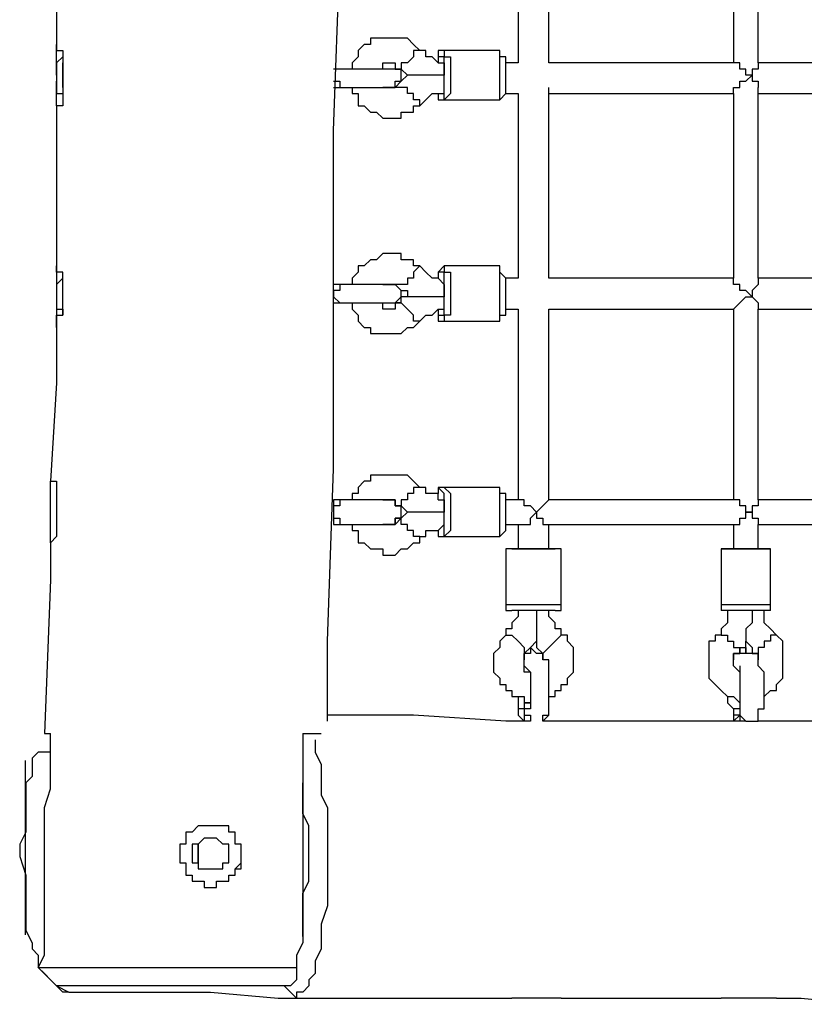
# Model space of a CAD drawing. Units: inches. Extents: x 167.4 to 253.4, y 141.6 to 234.2.
# Drawn here: x 183 to 187.5, y 174.1 to 179.8 of the extents above; entities that cross this region are included whole.
import ezdxf

# ---------------------------------------------------------------- set-up
doc = ezdxf.new("R2010")
doc.units = ezdxf.units.IN
doc.header["$MEASUREMENT"] = 0
doc.linetypes.add('AI-Linetype-1', pattern=[7.366, 5.842, -1.524])
doc.layers.add('Ebene 1', color=7, linetype='Continuous')

msp = doc.modelspace()

# ---------------------------------------------------------------- linework, layer by layer
at = {"layer": 'Ebene 1', "color": 7, "lineweight": 25, "true_color": 0xffffff}
for points in [[(184.7849, 175.754), (184.7849, 176.2125), (184.8202, 177.2002), (184.8202, 178.1881), (184.8202, 179.1405), (184.8556, 180.1284), (184.8202, 181.6452), (184.8202, 183.1974)], [(185.8786, 180.6222), (185.8786, 179.5286)], [(186.055, 179.5286), (186.055, 180.6222)], [(187.1133, 180.6222), (187.1133, 179.5286)], [(187.2544, 179.5286), (187.2544, 180.6222)], [(183.2327, 180.5516), (183.2327, 180.3048), (183.2327, 179.5992)], [(185.3141, 179.5992), (185.279, 179.6345), (185.2436, 179.6697), (185.2083, 179.6697), (185.173, 179.6697), (185.1377, 179.6697), (185.1026, 179.6697), (185.0673, 179.6697), (185.0319, 179.6697), (185.0319, 179.6345), (184.9966, 179.6345), (184.9613, 179.5992), (184.9613, 179.5639), (184.9262, 179.5286), (184.9262, 179.4933)], [(183.2681, 179.5992), (183.2681, 179.5639), (183.2327, 179.5286), (183.2327, 179.4933), (183.2327, 179.4581)], [(185.3141, 179.5992), (185.3141, 179.5992), (185.279, 179.5992), (185.279, 179.5639), (185.2436, 179.5286), (185.2083, 179.5286), (185.2083, 179.4933), (185.173, 179.4933)], [(185.42, 179.5286), (185.42, 179.5286), (185.3847, 179.5639), (185.3494, 179.5639), (185.3494, 179.5992), (185.3141, 179.5992)], [(185.4553, 179.5992), (185.4553, 179.5992), (185.42, 179.5992), (185.42, 179.5639), (185.42, 179.5286)], [(185.4553, 179.5992), (185.4553, 179.5992), (185.4553, 179.5639), (185.4905, 179.5639), (185.4905, 179.5286), (185.4905, 179.4933), (185.4905, 179.4581), (185.4905, 179.4228), (185.4905, 179.3875), (185.4905, 179.3522), (185.4553, 179.3169)], [(185.7375, 179.5992), (185.4553, 179.5992)], [(185.7375, 179.3169), (185.7728, 179.3169), (185.7728, 179.3522), (185.7728, 179.3875), (185.7728, 179.4228), (185.7728, 179.4581), (185.7728, 179.4933), (185.7728, 179.5286), (185.7728, 179.5639), (185.7728, 179.5992), (185.7375, 179.5992)], [(185.7375, 179.3169), (185.7728, 179.3169), (185.8081, 179.3522), (185.8081, 179.3875), (185.8081, 179.4228), (185.8081, 179.4581), (185.8081, 179.4933), (185.8081, 179.5286), (185.8081, 179.5639), (185.7728, 179.5639), (185.7728, 179.5992), (185.7375, 179.5992)], [(183.2681, 179.3875), (183.2681, 179.3875), (183.2681, 179.4228), (183.2681, 179.4581), (183.2681, 179.4933), (183.2681, 179.5286)], [(185.1026, 179.4933), (185.1026, 179.5286), (185.1377, 179.5286), (185.173, 179.5286), (185.173, 179.4933)], [(185.42, 179.3169), (185.42, 179.3169), (185.4553, 179.3169), (185.4553, 179.3522), (185.4553, 179.3875), (185.4553, 179.4228), (185.4553, 179.4581), (185.4553, 179.4933), (185.4553, 179.5286), (185.4553, 179.5639), (185.42, 179.5639), (185.42, 179.5286)], [(185.42, 179.5286), (185.42, 179.5286), (185.4553, 179.5286), (185.4553, 179.4933), (185.4553, 179.4581)], [(185.8786, 179.5286), (185.8081, 179.5286)], [(187.1133, 179.5286), (186.055, 179.5286)], [(187.2192, 179.4581), (187.1839, 179.4581), (187.1839, 179.4933), (187.1486, 179.4933), (187.1486, 179.5286), (187.1133, 179.5286)], [(187.2544, 179.5286), (187.2544, 179.5286), (187.2544, 179.4933), (187.2192, 179.4933), (187.2192, 179.4581)], [(188.3127, 179.5286), (187.2544, 179.5286)], [(183.2327, 179.4581), (183.2327, 179.4581), (183.2327, 179.4228)], [(184.8556, 179.4933), (184.8556, 179.4933), (184.8202, 179.4933)], [(184.8556, 179.4933), (184.8202, 179.4933)], [(185.1377, 179.4933), (185.1377, 179.4933), (185.1026, 179.4933), (185.0673, 179.4933), (185.0319, 179.4933), (184.9966, 179.4933), (184.9613, 179.4933), (184.9262, 179.4933), (184.8909, 179.4933), (184.8556, 179.4933)], [(185.1377, 179.3875), (185.173, 179.3875), (185.173, 179.4228), (185.2083, 179.4228), (185.2083, 179.4581), (185.2083, 179.4933), (185.173, 179.4933), (185.1377, 179.4933)], [(185.173, 179.4933), (185.2083, 179.4933), (185.2436, 179.4581)], [(185.2436, 179.4581), (185.2436, 179.4581), (185.2083, 179.4228), (185.173, 179.3875)], [(185.4553, 179.4581), (185.42, 179.4581), (185.3494, 179.4581), (185.3141, 179.4581), (185.279, 179.4581), (185.2436, 179.4581)], [(185.42, 179.3522), (185.4553, 179.3522), (185.4553, 179.3875), (185.4553, 179.4228), (185.4553, 179.4581)], [(187.1133, 179.3522), (187.1133, 179.3875), (187.1486, 179.3875), (187.1486, 179.4228), (187.1839, 179.4228), (187.2192, 179.4581)], [(187.2192, 179.4581), (187.2192, 179.4228), (187.2544, 179.4228), (187.2544, 179.3875)], [(183.2327, 179.4228), (183.2327, 179.4228), (183.2327, 179.3875), (183.2327, 179.3522), (183.2681, 179.3522), (183.2681, 179.3169)], [(184.8202, 179.4228), (184.8556, 179.4228), (184.8556, 179.3875)], [(184.8202, 179.3875), (184.8556, 179.3875)], [(184.8556, 179.3875), (184.8909, 179.3875), (184.9262, 179.3875), (184.9613, 179.3875), (184.9966, 179.3875), (185.0319, 179.3875), (185.0673, 179.3875), (185.1026, 179.3875), (185.1377, 179.3875)], [(184.9262, 179.3875), (184.9262, 179.3875), (184.9262, 179.3522), (184.9613, 179.3522), (184.9613, 179.3169), (184.9613, 179.2817), (184.9966, 179.2817), (185.0319, 179.2464), (185.0673, 179.2464), (185.1026, 179.2111), (185.1377, 179.2111), (185.173, 179.2111), (185.2083, 179.2111), (185.2083, 179.2464), (185.2436, 179.2464), (185.279, 179.2464), (185.279, 179.2817), (185.3141, 179.2817)], [(185.173, 179.3875), (185.173, 179.3875), (185.1377, 179.3875), (185.1026, 179.3875)], [(185.3141, 179.2817), (185.3141, 179.2817), (185.3141, 179.3169), (185.279, 179.3169), (185.279, 179.3522), (185.2436, 179.3522), (185.2436, 179.3875), (185.2083, 179.3875), (185.173, 179.3875)], [(185.3141, 179.2817), (185.3141, 179.2817), (185.3494, 179.3169), (185.3847, 179.3522), (185.42, 179.3522)], [(185.42, 179.3522), (185.42, 179.3522), (185.42, 179.3169)], [(185.42, 179.3522), (185.42, 179.3522), (185.42, 179.3169), (185.4553, 179.3169)], [(185.8081, 179.3522), (185.8786, 179.3522)], [(185.8786, 179.3522), (185.8786, 178.2939)], [(186.055, 178.2939), (186.055, 179.3875)], [(186.055, 179.3522), (187.1133, 179.3522)], [(187.1133, 179.3522), (187.1133, 178.2939)], [(187.2544, 178.2939), (187.2544, 179.3875)], [(187.2544, 179.3522), (188.3127, 179.3522)], [(185.4553, 179.3169), (185.7375, 179.3169)], [(183.2327, 179.2817), (183.2327, 178.8583), (183.2327, 178.3645)], [(185.3141, 178.3645), (185.279, 178.3645), (185.279, 178.3998), (185.2436, 178.3998), (185.2083, 178.3998), (185.2083, 178.4349), (185.173, 178.4349), (185.1377, 178.4349), (185.1026, 178.4349), (185.0673, 178.3998), (185.0319, 178.3998), (184.9966, 178.3645), (184.9613, 178.3645), (184.9613, 178.3292), (184.9262, 178.2939), (184.9262, 178.2585)], [(185.3141, 178.3645), (185.3141, 178.3645), (185.279, 178.3292), (185.279, 178.2939), (185.2436, 178.2939), (185.2436, 178.2585), (185.2083, 178.2585), (185.173, 178.2585)], [(185.42, 178.2939), (185.42, 178.2939), (185.3847, 178.2939), (185.3494, 178.3292), (185.3141, 178.3645)], [(185.4553, 178.3645), (185.4553, 178.3645), (185.42, 178.3292), (185.42, 178.2939)], [(185.42, 178.0822), (185.42, 178.0822), (185.4553, 178.0822), (185.4553, 178.1175), (185.4553, 178.1528), (185.4553, 178.1881), (185.4553, 178.2234), (185.4553, 178.2585), (185.4553, 178.2939), (185.4553, 178.3292), (185.42, 178.3292), (185.42, 178.2939)], [(185.4553, 178.3645), (185.4553, 178.3645), (185.4553, 178.3292), (185.4905, 178.3292), (185.4905, 178.2939), (185.4905, 178.2585), (185.4905, 178.2234), (185.4905, 178.1881), (185.4905, 178.1528), (185.4905, 178.1175), (185.4905, 178.0822), (185.4553, 178.0822), (185.4553, 178.047)], [(185.7375, 178.3645), (185.4553, 178.3645)], [(185.7375, 178.047), (185.7728, 178.047), (185.7728, 178.0822), (185.7728, 178.1175), (185.7728, 178.1528), (185.7728, 178.1881), (185.7728, 178.2234), (185.7728, 178.2585), (185.7728, 178.2939), (185.7728, 178.3292), (185.7728, 178.3645), (185.7375, 178.3645)], [(185.7375, 178.047), (185.7728, 178.047), (185.7728, 178.0822), (185.8081, 178.0822), (185.8081, 178.1175), (185.8081, 178.1528), (185.8081, 178.1881), (185.8081, 178.2234), (185.8081, 178.2585), (185.8081, 178.2939), (185.7728, 178.3292), (185.7728, 178.3645), (185.7375, 178.3645)], [(183.2681, 178.2939), (183.2681, 178.2939), (183.2327, 178.2585), (183.2327, 178.2234), (183.2327, 178.1881), (183.2327, 178.1528), (183.2327, 178.1175), (183.2681, 178.1175), (183.2681, 178.0822)], [(185.42, 178.2939), (185.42, 178.2939), (185.4553, 178.2585), (185.4553, 178.2234), (185.4553, 178.1881)], [(185.8786, 178.2939), (185.8081, 178.2939)], [(187.1133, 178.2939), (186.055, 178.2939)], [(187.2192, 178.1881), (187.1839, 178.2234), (187.1486, 178.2234), (187.1486, 178.2585), (187.1133, 178.2585), (187.1133, 178.2939)], [(187.2544, 178.2939), (187.2544, 178.2939), (187.2544, 178.2585), (187.2192, 178.2234), (187.2192, 178.1881)], [(188.3127, 178.2939), (187.2544, 178.2939)], [(184.8202, 178.2585), (184.8202, 178.2585)], [(184.8556, 178.2585), (184.8556, 178.2585), (184.8556, 178.2234), (184.8202, 178.2234), (184.8202, 178.1881), (184.8556, 178.1528)], [(184.8202, 178.2585), (184.8202, 178.2585)], [(184.8556, 178.2585), (184.8202, 178.2585)], [(185.1377, 178.2585), (185.1377, 178.2585), (185.1026, 178.2585), (185.0673, 178.2585), (185.0319, 178.2585), (184.9966, 178.2585), (184.9613, 178.2585), (184.9262, 178.2585), (184.8909, 178.2585), (184.8556, 178.2585)], [(185.1026, 178.2585), (185.1026, 178.2585), (185.1377, 178.2585), (185.173, 178.2585)], [(185.1377, 178.1528), (185.173, 178.1528), (185.2083, 178.1528), (185.2083, 178.1881), (185.2083, 178.2234), (185.173, 178.2585), (185.1377, 178.2585)], [(185.173, 178.2585), (185.2083, 178.2234), (185.2436, 178.2234), (185.2436, 178.1881)], [(185.2436, 178.1881), (185.2436, 178.1881), (185.2083, 178.1881), (185.173, 178.1528)], [(185.4553, 178.1881), (185.42, 178.1881), (185.3494, 178.1881), (185.3141, 178.1881), (185.279, 178.1881), (185.2436, 178.1881)], [(185.42, 178.1175), (185.4553, 178.1175), (185.4553, 178.1528), (185.4553, 178.1881)], [(187.1133, 178.1175), (187.1133, 178.1175), (187.1486, 178.1528), (187.1839, 178.1881), (187.2192, 178.1881)], [(187.2192, 178.1881), (187.2192, 178.1881), (187.2544, 178.1528), (187.2544, 178.1175)], [(184.8202, 178.1528), (184.8202, 178.1528)], [(184.8202, 178.1528), (184.8202, 178.1528)], [(184.8202, 178.1528), (184.8556, 178.1528)], [(184.8556, 178.1528), (184.8909, 178.1528), (184.9262, 178.1528), (184.9613, 178.1528), (184.9966, 178.1528), (185.0319, 178.1528), (185.0673, 178.1528), (185.1026, 178.1528), (185.1377, 178.1528)], [(184.9262, 178.1528), (184.9262, 178.1175), (184.9613, 178.0822), (184.9613, 178.047), (184.9966, 178.0117), (185.0319, 178.0117), (185.0319, 177.9764), (185.0673, 177.9764), (185.1026, 177.9764), (185.1377, 177.9764), (185.173, 177.9764), (185.2083, 177.9764), (185.2436, 178.0117), (185.279, 178.0117), (185.3141, 178.047)], [(185.173, 178.1528), (185.173, 178.1528), (185.173, 178.1175), (185.1377, 178.1175), (185.1026, 178.1175), (185.1026, 178.1528)], [(185.3141, 178.047), (185.3141, 178.047), (185.279, 178.047), (185.279, 178.0822), (185.2436, 178.1175), (185.2083, 178.1528), (185.173, 178.1528)], [(185.3141, 178.047), (185.3141, 178.047), (185.3494, 178.0822), (185.3847, 178.0822), (185.42, 178.1175)], [(185.42, 178.1175), (185.42, 178.0822)], [(185.42, 178.1175), (185.42, 178.0822), (185.42, 178.047), (185.4553, 178.047)], [(185.8081, 178.1175), (185.8786, 178.1175)], [(185.8786, 178.1175), (185.8786, 177.0238)], [(186.055, 177.0238), (186.055, 178.1175)], [(186.055, 178.1175), (187.1133, 178.1175)], [(187.1133, 178.1175), (187.1133, 177.0238)], [(187.2544, 177.0238), (187.2544, 178.1175)], [(187.2544, 178.1175), (188.3127, 178.1175)], [(183.2327, 178.047), (183.2327, 177.6942), (183.1974, 177.1298)], [(185.4553, 178.047), (185.7375, 178.047)], [(185.3141, 177.0944), (185.279, 177.1298), (185.2436, 177.1651), (185.2083, 177.1651), (185.173, 177.1651), (185.1377, 177.1651), (185.1026, 177.1651), (185.0673, 177.1651), (185.0319, 177.1651), (185.0319, 177.1298), (184.9966, 177.1298), (184.9613, 177.0944), (184.9613, 177.0591), (184.9262, 177.0591), (184.9262, 177.0238)], [(183.2327, 176.8123), (183.2327, 176.8123), (183.1974, 176.777), (183.1974, 176.8123), (183.1974, 176.8474), (183.1974, 176.8827), (183.1974, 176.9181), (183.1974, 176.9534), (183.1974, 176.9887), (183.1974, 177.0238), (183.1974, 177.0591), (183.1974, 177.0944), (183.1974, 177.1298), (183.2327, 177.1298), (183.2327, 177.0944), (183.2327, 177.0591), (183.2327, 177.0238), (183.2327, 176.9887), (183.2327, 176.9534), (183.2327, 176.9181), (183.2327, 176.8827), (183.2327, 176.8474), (183.2327, 176.8123)], [(185.3141, 177.0944), (185.3141, 177.0944), (185.279, 177.0944), (185.279, 177.0591), (185.2436, 177.0591), (185.2436, 177.0238), (185.2083, 177.0238), (185.2083, 176.9887), (185.173, 176.9887)], [(185.42, 177.0238), (185.42, 177.0591), (185.3847, 177.0591), (185.3494, 177.0591), (185.3494, 177.0944), (185.3141, 177.0944)], [(185.42, 176.8123), (185.42, 176.8123), (185.4553, 176.8123), (185.4553, 176.8474), (185.4553, 176.8827), (185.4553, 176.9181), (185.4553, 176.9534), (185.4553, 176.9887), (185.4553, 177.0238), (185.4553, 177.0591), (185.42, 177.0944), (185.42, 177.0591)], [(185.4553, 177.0944), (185.4553, 177.0944), (185.42, 177.0944), (185.42, 177.0591)], [(185.4553, 177.0944), (185.4553, 177.0944), (185.4905, 177.0591), (185.4905, 177.0238), (185.4905, 176.9887), (185.4905, 176.9534), (185.4905, 176.9181), (185.4905, 176.8827), (185.4905, 176.8474), (185.4553, 176.8123)], [(185.7375, 177.0944), (185.4553, 177.0944)], [(185.7375, 176.8123), (185.7728, 176.8123), (185.7728, 176.8474), (185.7728, 176.8827), (185.7728, 176.9181), (185.7728, 176.9534), (185.7728, 176.9887), (185.7728, 177.0238), (185.7728, 177.0591), (185.7728, 177.0944), (185.7375, 177.0944)], [(185.7375, 176.8123), (185.7728, 176.8123), (185.8081, 176.8474), (185.8081, 176.8827), (185.8081, 176.9181), (185.8081, 176.9534), (185.8081, 176.9887), (185.8081, 177.0238), (185.8081, 177.0591), (185.7728, 177.0591), (185.7728, 177.0944), (185.7375, 177.0944)], [(183.2327, 177.0591), (183.2327, 177.0591), (183.2327, 177.0238), (183.2327, 176.9887), (183.2327, 176.9534), (183.2327, 176.9181), (183.2327, 176.8827), (183.2327, 176.8474)], [(184.8202, 177.0238), (184.8202, 177.0238), (184.8202, 176.9887)], [(184.8556, 177.0238), (184.8556, 177.0238), (184.8556, 176.9887), (184.8202, 176.9887), (184.8202, 176.9534), (184.8202, 176.9181), (184.8556, 176.9181), (184.8556, 176.8827)], [(184.8202, 177.0238), (184.8202, 177.0238)], [(184.8556, 177.0238), (184.8202, 177.0238)], [(185.1377, 177.0238), (185.1377, 177.0238), (185.1026, 177.0238), (185.0673, 177.0238), (185.0319, 177.0238), (184.9966, 177.0238), (184.9613, 177.0238), (184.9262, 177.0238), (184.8909, 177.0238), (184.8556, 177.0238)], [(185.1026, 177.0238), (185.1026, 177.0238), (185.1377, 177.0238), (185.173, 177.0238), (185.173, 176.9887)], [(185.1377, 176.8827), (185.173, 176.8827), (185.173, 176.9181), (185.2083, 176.9181), (185.2083, 176.9534), (185.2083, 176.9887), (185.173, 176.9887), (185.173, 177.0238), (185.1377, 177.0238)], [(185.173, 176.9887), (185.2083, 176.9887), (185.2436, 176.9534)], [(185.42, 177.0238), (185.42, 177.0238), (185.4553, 177.0238), (185.4553, 176.9887), (185.4553, 176.9534)], [(185.8786, 177.0238), (185.8081, 177.0238)], [(185.9845, 176.9534), (185.9845, 176.9534), (185.9492, 176.9887), (185.9139, 176.9887), (185.9139, 177.0238), (185.8786, 177.0238)], [(186.055, 177.0238), (186.055, 177.0238), (186.0197, 176.9887), (185.9845, 176.9534)], [(187.1133, 177.0238), (186.055, 177.0238)], [(187.2192, 176.9534), (187.1839, 176.9534), (187.1839, 176.9887), (187.1486, 176.9887), (187.1486, 177.0238), (187.1133, 177.0238)], [(187.2544, 177.0238), (187.2544, 177.0238), (187.2544, 176.9887), (187.2192, 176.9887), (187.2192, 176.9534)], [(188.3127, 177.0238), (187.2544, 177.0238)], [(184.8202, 176.9181), (184.8202, 176.9181), (184.8202, 176.8827)], [(185.2436, 176.9534), (185.2436, 176.9534), (185.2083, 176.9181), (185.173, 176.8827)], [(185.3141, 176.777), (185.3141, 176.777), (185.3141, 176.8123), (185.279, 176.8123), (185.279, 176.8474), (185.2436, 176.8474), (185.2436, 176.8827), (185.2083, 176.8827), (185.2083, 176.9181), (185.173, 176.9181), (185.173, 176.8827)], [(185.4553, 176.9534), (185.42, 176.9534), (185.3494, 176.9534), (185.3141, 176.9534), (185.279, 176.9534), (185.2436, 176.9534)], [(185.42, 176.8474), (185.4553, 176.8827), (185.4553, 176.9181), (185.4553, 176.9534)], [(185.8786, 176.8827), (185.8786, 176.8827), (185.9139, 176.8827), (185.9492, 176.8827), (185.9492, 176.9181), (185.9845, 176.9534)], [(185.9845, 176.9534), (185.9845, 176.9181), (186.0197, 176.9181), (186.0197, 176.8827), (186.055, 176.8827)], [(187.1133, 176.8827), (187.1133, 176.8827), (187.1486, 176.8827), (187.1486, 176.9181), (187.1839, 176.9181), (187.1839, 176.9534), (187.2192, 176.9534)], [(187.2192, 176.9534), (187.2192, 176.9181), (187.2544, 176.9181), (187.2544, 176.8827)], [(184.8202, 176.8827), (184.8202, 176.8827)], [(184.8202, 176.8827), (184.8556, 176.8827)], [(184.8556, 176.8827), (184.8909, 176.8827), (184.9262, 176.8827), (184.9613, 176.8827), (184.9966, 176.8827), (185.0319, 176.8827), (185.0673, 176.8827), (185.1026, 176.8827), (185.1377, 176.8827)], [(184.9262, 176.8827), (184.9262, 176.8827), (184.9262, 176.8474), (184.9613, 176.8474), (184.9613, 176.8123), (184.9613, 176.777), (184.9966, 176.777), (185.0319, 176.7417), (185.0673, 176.7417), (185.1026, 176.7417), (185.1026, 176.7064), (185.1377, 176.7064), (185.173, 176.7064), (185.2083, 176.7417), (185.2436, 176.7417), (185.279, 176.777), (185.3141, 176.777)], [(185.173, 176.8827), (185.173, 176.8827), (185.1377, 176.8827), (185.1026, 176.8827)], [(185.8081, 176.8827), (185.8786, 176.8827)], [(185.8786, 176.8827), (185.8786, 176.7417)], [(186.055, 176.7417), (186.055, 176.8827)], [(186.055, 176.8827), (187.1133, 176.8827)], [(187.1133, 176.8827), (187.1133, 176.7417)], [(187.2544, 176.7417), (187.2544, 176.8827)], [(187.2544, 176.8827), (188.3127, 176.8827)], [(185.3141, 176.777), (185.3141, 176.8123), (185.3494, 176.8123), (185.3494, 176.8474), (185.3847, 176.8474), (185.42, 176.8474)], [(185.42, 176.8474), (185.42, 176.8474), (185.42, 176.8123)], [(185.42, 176.8474), (185.42, 176.8474), (185.42, 176.8123), (185.4553, 176.8123)], [(185.4553, 176.8123), (185.7375, 176.8123)], [(183.1974, 176.777), (183.1974, 176.5653), (183.1623, 175.6833)], [(186.1256, 176.7417), (186.1256, 176.7417), (186.0903, 176.7417), (186.055, 176.7417), (186.0197, 176.7417), (185.9845, 176.7417), (185.9492, 176.7417), (185.9139, 176.7417), (185.8786, 176.7417), (185.8433, 176.7417), (185.8081, 176.7417)], [(185.8433, 176.7417), (185.8433, 176.7417), (185.8081, 176.7417)], [(185.8081, 176.7417), (185.8081, 176.4242)], [(185.8433, 176.7417), (185.8433, 176.7417), (185.8786, 176.7417), (185.9139, 176.7417), (185.9492, 176.7417), (185.9845, 176.7417), (186.0197, 176.7417), (186.055, 176.7417), (186.0903, 176.7417)], [(186.1256, 176.7417), (186.1256, 176.7417), (186.0903, 176.7417)], [(186.1256, 176.4242), (186.1256, 176.7417)], [(187.325, 176.7417), (187.325, 176.7417), (187.2897, 176.7417), (187.2544, 176.7417), (187.2192, 176.7417), (187.1839, 176.7417), (187.1486, 176.7417), (187.1133, 176.7417), (187.078, 176.7417), (187.0428, 176.7417)], [(187.0428, 176.7417), (187.0428, 176.7417), (187.078, 176.7417), (187.1133, 176.7417), (187.1486, 176.7417), (187.1839, 176.7417), (187.2192, 176.7417), (187.2544, 176.7417), (187.2897, 176.7417), (187.325, 176.7417)], [(187.0428, 176.7417), (187.0428, 176.7417)], [(187.0428, 176.7417), (187.0428, 176.4242)], [(187.325, 176.7417), (187.325, 176.7417)], [(187.325, 176.4242), (187.325, 176.7417)], [(185.8081, 176.4242), (185.8081, 176.4242), (185.8433, 176.4242), (185.8786, 176.4242), (185.9139, 176.4242), (185.9492, 176.4242), (185.9845, 176.4242), (186.0197, 176.4242), (186.055, 176.4242), (186.0903, 176.4242), (186.1256, 176.4242)], [(185.8081, 176.4242), (185.8081, 176.4242), (185.8081, 176.3889), (185.8433, 176.3889)], [(186.0903, 176.3889), (186.0903, 176.3889), (186.1256, 176.3889), (186.1256, 176.4242)], [(187.0428, 176.4242), (187.0428, 176.4242), (187.078, 176.4242), (187.1133, 176.4242), (187.1486, 176.4242), (187.1839, 176.4242), (187.2192, 176.4242), (187.2544, 176.4242), (187.2897, 176.4242), (187.325, 176.4242)], [(187.0428, 176.4242), (187.0428, 176.4242), (187.0428, 176.3889)], [(187.325, 176.3889), (187.325, 176.3889), (187.325, 176.4242)], [(185.8786, 176.3889), (185.8786, 176.3889), (185.8786, 176.3536), (185.8433, 176.3183), (185.8433, 176.2831), (185.8081, 176.2831), (185.8081, 176.2478)], [(186.0903, 176.3889), (186.0903, 176.3889), (186.055, 176.3889), (186.0197, 176.3889), (185.9845, 176.3889), (185.9492, 176.3889), (185.9139, 176.3889), (185.8786, 176.3889), (185.8433, 176.3889)], [(185.9845, 176.3889), (185.9845, 176.3536), (185.9845, 176.3183), (185.9845, 176.2831), (185.9845, 176.2478), (185.9845, 176.2125)], [(186.1256, 176.2478), (186.1256, 176.2831), (186.0903, 176.2831), (186.0903, 176.3183), (186.055, 176.3536), (186.055, 176.3889)], [(187.325, 176.3889), (187.325, 176.3889), (187.2897, 176.3889), (187.2544, 176.3889), (187.2192, 176.3889), (187.1839, 176.3889), (187.1486, 176.3889), (187.1133, 176.3889), (187.078, 176.3889), (187.0428, 176.3889)], [(187.1133, 176.3889), (187.078, 176.3889), (187.078, 176.3536), (187.078, 176.3183), (187.0428, 176.2831), (187.0428, 176.2478)], [(187.2192, 176.3889), (187.2192, 176.3536), (187.2192, 176.3183), (187.1839, 176.2831), (187.1839, 176.2478), (187.1839, 176.2125)], [(187.3603, 176.2478), (187.325, 176.2831), (187.2897, 176.3183), (187.2897, 176.3536), (187.2897, 176.3889), (187.2544, 176.3889)], [(185.8081, 176.2478), (185.8081, 176.2478), (185.7728, 176.2125), (185.7728, 176.1772), (185.7375, 176.1419), (185.7375, 176.1067), (185.7375, 176.0714), (185.7375, 176.0361), (185.7728, 176.0008), (185.7728, 175.9655), (185.8081, 175.9655), (185.8081, 175.9303), (185.8433, 175.9303), (185.8433, 175.895), (185.8786, 175.895), (185.9139, 175.895), (185.9139, 175.8597), (185.9492, 175.8597)], [(185.8081, 176.2478), (185.8081, 176.2478), (185.8433, 176.2478), (185.8786, 176.2125), (185.9139, 176.1772), (185.9139, 176.1419)], [(186.1256, 176.2478), (186.1256, 176.2478), (186.0903, 176.2125), (186.055, 176.1772), (186.0197, 176.1419)], [(186.055, 175.895), (186.0903, 175.895), (186.0903, 175.9303), (186.1256, 175.9303), (186.1256, 175.9655), (186.1609, 175.9655), (186.1609, 176.0008), (186.196, 176.0361), (186.196, 176.0714), (186.196, 176.1067), (186.196, 176.1419), (186.196, 176.1772), (186.1609, 176.2125), (186.1609, 176.2478), (186.1256, 176.2478)], [(187.0428, 176.2478), (187.0075, 176.2478), (187.0075, 176.2125), (186.9722, 176.2125), (186.9722, 176.1772), (186.9722, 176.1419), (186.9722, 176.1067), (186.9722, 176.0714), (186.9722, 176.0361), (186.9722, 176.0008), (187.0075, 175.9655), (187.0428, 175.9303), (187.078, 175.895), (187.1133, 175.895), (187.1486, 175.8597)], [(187.0428, 176.2478), (187.0428, 176.2478), (187.078, 176.2478), (187.078, 176.2125), (187.1133, 176.2125), (187.1133, 176.1772), (187.1486, 176.1772), (187.1486, 176.1419)], [(187.3603, 176.2478), (187.3603, 176.2478), (187.325, 176.2478), (187.325, 176.2125), (187.2897, 176.2125), (187.2897, 176.1772), (187.2544, 176.1772), (187.2544, 176.1419), (187.2192, 176.1419)], [(187.2897, 175.895), (187.2897, 175.895), (187.325, 175.9303), (187.3603, 175.9303), (187.3603, 175.9655), (187.3956, 176.0008), (187.3956, 176.0361), (187.3956, 176.0714), (187.3956, 176.1067), (187.3956, 176.1419), (187.3956, 176.1772), (187.3956, 176.2125), (187.3603, 176.2478)], [(185.9139, 176.1419), (185.9492, 176.1772), (185.9845, 176.2125)], [(185.9845, 176.2125), (185.9845, 176.2125), (185.9845, 176.1772), (186.0197, 176.1419)], [(187.1486, 176.1419), (187.1486, 176.1772), (187.1839, 176.1772), (187.1839, 176.2125)], [(187.1839, 176.2125), (187.1839, 176.2125), (187.2192, 176.1772), (187.2192, 176.1419)], [(186.055, 175.7891), (186.055, 175.7891), (186.055, 175.8244), (186.055, 175.8597), (186.055, 175.895), (186.055, 175.9303), (186.055, 175.9655), (186.055, 176.0008), (186.055, 176.0361), (186.055, 176.0714), (186.055, 176.1067), (186.0197, 176.1067), (186.0197, 176.1419), (185.9845, 176.1419), (185.9492, 176.1772), (185.9492, 176.1419), (185.9139, 176.1419), (185.9139, 176.1067)], [(185.9492, 176.0361), (185.9139, 176.0361), (185.9139, 176.0714), (185.9139, 176.1067), (185.9139, 176.1419)], [(186.0197, 176.1419), (186.0197, 176.1419), (186.0197, 176.1067)], [(187.1486, 176.0361), (187.1486, 176.0361), (187.1133, 176.0714), (187.1133, 176.1067), (187.1133, 176.1419), (187.1486, 176.1419)], [(187.2192, 176.1419), (187.2192, 176.1419), (187.2544, 176.1419), (187.2544, 176.1067)], [(185.9139, 176.0714), (185.9139, 176.0714), (185.9492, 176.0361), (185.9492, 176.0008), (185.9492, 175.9655), (185.9492, 175.9303), (185.9492, 175.895), (185.9492, 175.8597), (185.9492, 175.8244), (185.9139, 175.8244)], [(187.1486, 176.0714), (187.1486, 176.0714), (187.1486, 176.0361), (187.1486, 176.0008), (187.1486, 175.9655), (187.1486, 175.9303), (187.1486, 175.895), (187.1486, 175.8597), (187.1486, 175.8244)], [(185.8786, 175.895), (185.8786, 175.895), (185.8786, 175.8597), (185.8786, 175.8244), (185.8786, 175.7891)], [(185.9492, 175.8597), (185.9139, 175.8597), (185.9139, 175.8244), (185.8786, 175.8244), (185.8786, 175.7891)], [(187.078, 175.895), (187.078, 175.895), (187.078, 175.8597), (187.1133, 175.8244), (187.1133, 175.7891)], [(187.1486, 175.8597), (187.1486, 175.8597), (187.1486, 175.8244), (187.1133, 175.8244), (187.1133, 175.7891)], [(185.9492, 175.754), (185.8081, 175.754), (185.279, 175.7891), (184.7849, 175.7891)], [(185.8786, 175.7891), (185.9139, 175.754)], [(185.9139, 175.8244), (185.9139, 175.8244), (185.9139, 175.7891), (185.9492, 175.7891), (185.9492, 175.754)], [(185.9139, 175.8244), (185.9139, 175.8244), (185.9139, 175.7891), (185.9139, 175.754)], [(185.9139, 175.8244), (185.9139, 175.7891)], [(185.9139, 175.7891), (185.9139, 175.7891), (185.9139, 175.754)], [(185.9139, 175.7891), (185.9139, 175.7891), (185.9139, 175.754)], [(186.0197, 175.754), (186.0197, 175.754), (186.0197, 175.7891), (186.055, 175.7891)], [(186.0197, 175.754), (186.055, 175.7891)], [(187.1486, 175.8244), (187.1486, 175.8244), (187.1486, 175.7891), (187.1133, 175.7891), (187.1133, 175.754)], [(187.1133, 175.7891), (187.1133, 175.754)], [(187.1486, 175.7891), (187.1486, 175.7891), (187.1133, 175.754)], [(187.1486, 175.8244), (187.1486, 175.8244), (187.1486, 175.7891), (187.1839, 175.754), (187.2192, 175.754), (187.2544, 175.754), (187.2544, 175.7891)], [(187.1486, 175.8244), (187.1486, 175.7891)], [(187.1486, 175.7891), (187.1486, 175.7891), (187.1486, 175.754)], [(187.2544, 175.754), (187.2544, 175.7891)], [(187.1486, 175.754), (187.1133, 175.754), (186.7252, 175.754), (186.302, 175.754), (186.0197, 175.754)], [(187.1839, 175.754), (187.1486, 175.754)], [(187.2544, 175.754), (187.2544, 175.754)], [(187.2544, 175.754), (187.2544, 175.754)], [(188.348, 175.754), (188.2776, 175.754), (187.8895, 175.754), (187.5014, 175.754), (187.2544, 175.754)], [(187.2544, 175.754), (187.2544, 175.754)], [(183.127, 174.3428), (183.1623, 174.4133), (183.1623, 174.4839), (183.1623, 174.5897), (183.1623, 174.6603), (183.1623, 174.7308), (183.1623, 174.8014), (183.1623, 174.872), (183.1623, 174.9778), (183.1623, 175.0484), (183.1623, 175.1895), (183.1623, 175.2599), (183.1974, 175.3659), (183.1974, 175.4363), (183.1974, 175.5069), (183.1974, 175.5776), (183.1974, 175.6833)], [(183.1623, 175.6833), (183.1623, 175.6833), (183.1974, 175.6833)], [(183.1623, 175.6833), (183.1974, 175.6833)], [(184.6439, 175.6833), (184.6439, 175.5776), (184.6439, 175.5069), (184.6439, 175.4363), (184.6439, 175.3659), (184.6439, 175.2599), (184.6439, 175.1895), (184.6439, 175.1189), (184.6439, 175.0484), (184.6439, 174.872), (184.6439, 174.8014), (184.6439, 174.7308), (184.6439, 174.6603), (184.6439, 174.5544), (184.6439, 174.4839), (184.6085, 174.4133), (184.6085, 174.3428)], [(184.6439, 175.6833), (184.6792, 175.6833), (184.7145, 175.6833), (184.7498, 175.6833)], [(184.7145, 175.648), (184.7145, 175.648), (184.7145, 175.5776), (184.7498, 175.5069), (184.7498, 175.4363), (184.7498, 175.3306), (184.7849, 175.2599), (184.7849, 175.1542), (184.7849, 175.0484), (184.7849, 174.9778), (184.7849, 174.872), (184.7849, 174.7661), (184.7849, 174.6956), (184.7498, 174.5897), (184.7498, 174.5192), (184.7498, 174.4486), (184.7145, 174.378), (184.7145, 174.3075), (184.6792, 174.2722), (184.6792, 174.2369), (184.6439, 174.2016), (184.6085, 174.2016), (184.6085, 174.1665)], [(183.127, 175.5776), (183.0917, 175.5423), (183.0917, 175.5069), (183.0917, 175.4363), (183.0564, 175.4012), (183.0564, 175.3306), (183.0564, 175.2599), (183.0564, 175.1895), (183.0564, 175.1189), (183.021, 175.0484), (183.021, 174.9778), (183.0564, 174.872), (183.0564, 174.8014), (183.0564, 174.7308), (183.0564, 174.6956), (183.0564, 174.625), (183.0564, 174.5544), (183.0917, 174.4839), (183.0917, 174.4486), (183.127, 174.4133), (183.127, 174.378), (183.127, 174.3428), (183.1623, 174.3075)], [(183.1974, 175.5776), (183.127, 175.5776)], [(184.6439, 174.5192), (184.6439, 174.5544), (184.6439, 174.625), (184.6439, 174.6956), (184.6439, 174.7661), (184.6792, 174.8367), (184.6792, 174.9072), (184.6792, 175.0131), (184.6792, 175.0835), (184.6792, 175.1542), (184.6439, 175.2248), (184.6439, 175.2952), (184.6439, 175.3659), (184.6439, 175.4012)], [(184.1147, 174.8014), (184.15, 174.8014), (184.15, 174.8367), (184.1853, 174.8367), (184.2206, 174.8367), (184.2206, 174.872), (184.2558, 174.872), (184.2558, 174.9072), (184.2911, 174.9072), (184.2911, 174.9425), (184.2911, 174.9778), (184.2911, 175.0131), (184.2911, 175.0484), (184.2558, 175.0484), (184.2558, 175.0835), (184.2558, 175.1189), (184.2206, 175.1189), (184.2206, 175.1542), (184.1853, 175.1542), (184.15, 175.1542), (184.1147, 175.1542), (184.0794, 175.1542), (184.0442, 175.1542), (184.0089, 175.1189), (183.9736, 175.1189), (183.9736, 175.0835), (183.9736, 175.0484), (183.9383, 175.0484), (183.9383, 175.0131), (183.9383, 174.9778), (183.9383, 174.9425), (183.9736, 174.9425), (183.9736, 174.9072), (183.9736, 174.872), (184.0089, 174.872), (184.0089, 174.8367), (184.0442, 174.8367), (184.0794, 174.8367), (184.0794, 174.8014), (184.1147, 174.8014)], [(184.1147, 174.8014), (184.15, 174.8014), (184.15, 174.8367), (184.1853, 174.8367), (184.2206, 174.8367), (184.2206, 174.872), (184.2558, 174.872), (184.2558, 174.9072), (184.2911, 174.9425), (184.2911, 174.9778), (184.2911, 175.0131), (184.2911, 175.0484), (184.2558, 175.0484), (184.2558, 175.0835), (184.2558, 175.1189), (184.2206, 175.1189), (184.2206, 175.1542), (184.1853, 175.1542), (184.15, 175.1542), (184.1147, 175.1542)], [(184.1147, 175.0835), (184.0794, 175.0835), (184.0442, 175.0484), (184.0089, 175.0484), (184.0089, 175.0131), (184.0089, 174.9778), (184.0089, 174.9425), (184.0442, 174.9425), (184.0442, 174.9072), (184.0794, 174.9072), (184.1147, 174.9072), (184.15, 174.9072), (184.1853, 174.9072), (184.1853, 174.9425), (184.2206, 174.9425), (184.2206, 174.9778), (184.2206, 175.0131), (184.2206, 175.0484), (184.1853, 175.0484), (184.15, 175.0835), (184.1147, 175.0835)], [(184.0442, 174.9425), (184.0442, 174.9425), (184.0442, 174.9778), (184.0442, 175.0131), (184.0442, 175.0484)], [(184.0442, 175.0484), (184.0442, 175.0131), (184.0442, 174.9778), (184.0442, 174.9425)], [(183.2327, 174.2369), (183.127, 174.3428)], [(183.127, 174.3428), (183.1623, 174.3428), (183.1974, 174.3428), (183.2327, 174.3428), (183.2681, 174.3428), (183.3387, 174.3428), (183.3738, 174.3428), (183.4444, 174.3428), (183.5151, 174.3428), (183.5855, 174.3428), (183.6561, 174.3428), (183.7266, 174.3428), (183.7972, 174.3428), (183.903, 174.3428), (183.9736, 174.3428), (184.0442, 174.3428), (184.15, 174.3428), (184.2206, 174.3428), (184.2911, 174.3428), (184.3617, 174.3428), (184.4322, 174.3428), (184.4675, 174.3428), (184.5381, 174.3428), (184.5734, 174.3428), (184.6085, 174.3428)], [(184.6085, 174.3428), (184.6085, 174.3075), (184.6085, 174.2722), (184.5734, 174.2369)], [(183.1623, 174.3075), (183.1974, 174.2722), (183.2327, 174.2369)], [(183.2327, 174.2369), (183.3034, 174.2016)], [(183.3034, 174.2016), (183.2681, 174.2016), (183.2327, 174.2369)], [(184.5734, 174.2369), (184.5734, 174.2369), (184.5381, 174.2369), (184.4675, 174.2369), (184.4322, 174.2369), (184.3617, 174.2369), (184.3264, 174.2369), (184.2558, 174.2369), (184.1853, 174.2369), (184.1147, 174.2369), (184.0442, 174.2369), (183.9736, 174.2369), (183.8678, 174.2369), (183.7972, 174.2369), (183.7266, 174.2369), (183.6561, 174.2369), (183.5855, 174.2369), (183.5151, 174.2369), (183.4798, 174.2369), (183.4091, 174.2369), (183.3738, 174.2369), (183.3034, 174.2369), (183.2681, 174.2369), (183.2327, 174.2369)], [(184.6085, 174.1665), (184.5381, 174.2369)], [(183.3034, 174.2016), (183.6915, 174.2016), (183.903, 174.2016), (184.1147, 174.2016), (184.5028, 174.1665), (184.5381, 174.1665), (184.6085, 174.1665)], [(184.6085, 174.1665), (185.0319, 174.1665), (185.4905, 174.1665), (185.8433, 174.1665)], [(186.1256, 174.1665), (186.1256, 174.1665), (186.0903, 174.1665), (186.055, 174.1665), (186.0197, 174.1665), (185.9845, 174.1665), (185.9492, 174.1665), (185.9139, 174.1665), (185.8786, 174.1665), (185.8433, 174.1665)], [(186.1256, 174.1665), (186.3724, 174.1665), (186.7605, 174.1665), (187.0428, 174.1665)], [(187.3603, 174.1665), (187.3603, 174.1665), (187.325, 174.1665), (187.2897, 174.1665), (187.2544, 174.1665), (187.2192, 174.1665), (187.1839, 174.1665), (187.1486, 174.1665), (187.1133, 174.1665), (187.078, 174.1665), (187.0428, 174.1665)], [(187.3603, 174.1665), (187.5014, 174.1665), (187.8542, 174.1311), (188.2069, 174.1311), (188.2423, 174.1311)]]:
    msp.add_lwpolyline(points, dxfattribs=at)
at = {"layer": 'Ebene 1', "color": 7, "linetype": 'AI-Linetype-1', "lineweight": 25, "true_color": 0xffffff}
msp.add_lwpolyline([(183.0546, 174.5289), (183.0546, 175.529)], dxfattribs=at)
at = {"layer": 'Ebene 1', "color": 7, "lineweight": 25, "true_color": 0xffffff}
for points, knots in [([(183.2327, 179.4581), (183.2327, 179.4581), (183.2327, 179.4933), (183.2327, 179.4933), (183.2327, 179.4933), (183.2327, 179.5286), (183.2327, 179.5286), (183.2327, 179.5286), (183.2327, 179.5639), (183.2327, 179.5639), (183.2327, 179.5639), (183.2327, 179.5992), (183.2327, 179.5992), (183.2327, 179.5992), (183.2327, 179.6345), (183.2327, 179.6345), (183.2327, 179.6345), (183.2327, 179.5992), (183.2327, 179.5992), (183.2327, 179.5992), (183.2681, 179.5992), (183.2681, 179.5992), (183.2681, 179.5992), (183.2681, 179.5639), (183.2681, 179.5639), (183.2681, 179.5639), (183.2681, 179.5286), (183.2681, 179.5286), (183.2681, 179.5286), (183.2681, 179.4933), (183.2681, 179.4933), (183.2681, 179.4933), (183.2681, 179.4581), (183.2681, 179.4581), (183.2681, 179.4581), (183.2681, 179.4228), (183.2681, 179.4228), (183.2681, 179.4228), (183.2681, 179.3875), (183.2681, 179.3875), (183.2681, 179.3875), (183.2681, 179.3522), (183.2681, 179.3522), (183.2681, 179.3522), (183.2681, 179.3169), (183.2681, 179.3169), (183.2681, 179.3169), (183.2681, 179.2817), (183.2681, 179.2817), (183.2681, 179.2817), (183.2327, 179.2817), (183.2327, 179.2817), (183.2327, 179.2817), (183.2327, 179.3169), (183.2327, 179.3169), (183.2327, 179.3169), (183.2327, 179.3522), (183.2327, 179.3522), (183.2327, 179.3522), (183.2327, 179.3875), (183.2327, 179.3875), (183.2327, 179.3875), (183.2327, 179.4228), (183.2327, 179.4228)], [0, 0, 0, 0, 1, 1, 1, 2, 2, 2, 3, 3, 3, 4, 4, 4, 5, 5, 5, 6, 6, 6, 7, 7, 7, 8, 8, 8, 9, 9, 9, 10, 10, 10, 11, 11, 11, 12, 12, 12, 13, 13, 13, 14, 14, 14, 15, 15, 15, 16, 16, 16, 17, 17, 17, 18, 18, 18, 19, 19, 19, 20, 20, 20, 21, 21, 21, 21]), ([(183.2327, 178.0822), (183.2327, 178.0822), (183.2327, 178.047), (183.2327, 178.047), (183.2327, 178.047), (183.2327, 178.0117), (183.2327, 178.0117), (183.2327, 178.0117), (183.2327, 178.047), (183.2327, 178.047), (183.2327, 178.047), (183.2327, 178.0822), (183.2327, 178.0822), (183.2327, 178.0822), (183.2327, 178.1175), (183.2327, 178.1175), (183.2327, 178.1175), (183.2327, 178.1528), (183.2327, 178.1528), (183.2327, 178.1528), (183.2327, 178.1881), (183.2327, 178.1881), (183.2327, 178.1881), (183.2327, 178.2234), (183.2327, 178.2234), (183.2327, 178.2234), (183.2327, 178.2585), (183.2327, 178.2585), (183.2327, 178.2585), (183.2327, 178.2939), (183.2327, 178.2939), (183.2327, 178.2939), (183.2327, 178.3292), (183.2327, 178.3292), (183.2327, 178.3292), (183.2327, 178.3645), (183.2327, 178.3645), (183.2327, 178.3645), (183.2327, 178.3292), (183.2327, 178.3292), (183.2327, 178.3292), (183.2681, 178.3292), (183.2681, 178.3292), (183.2681, 178.3292), (183.2681, 178.2939), (183.2681, 178.2939), (183.2681, 178.2939), (183.2681, 178.2585), (183.2681, 178.2585), (183.2681, 178.2585), (183.2681, 178.2234), (183.2681, 178.2234), (183.2681, 178.2234), (183.2681, 178.1881), (183.2681, 178.1881), (183.2681, 178.1881), (183.2681, 178.1528), (183.2681, 178.1528), (183.2681, 178.1528), (183.2681, 178.1175), (183.2681, 178.1175), (183.2681, 178.1175), (183.2681, 178.0822), (183.2681, 178.0822), (183.2681, 178.0822), (183.2327, 178.0822), (183.2327, 178.0822)], [0, 0, 0, 0, 1, 1, 1, 2, 2, 2, 3, 3, 3, 4, 4, 4, 5, 5, 5, 6, 6, 6, 7, 7, 7, 8, 8, 8, 9, 9, 9, 10, 10, 10, 11, 11, 11, 12, 12, 12, 13, 13, 13, 14, 14, 14, 15, 15, 15, 16, 16, 16, 17, 17, 17, 18, 18, 18, 19, 19, 19, 20, 20, 20, 21, 21, 21, 22, 22, 22, 22]), ([(187.2544, 175.7891), (187.2544, 175.7891), (187.2544, 175.7891), (187.2544, 175.7891), (187.2544, 175.7891), (187.2544, 175.8244), (187.2544, 175.8244), (187.2544, 175.8244), (187.2897, 175.8244), (187.2897, 175.8244), (187.2897, 175.8244), (187.2897, 175.8597), (187.2897, 175.8597), (187.2897, 175.8597), (187.2897, 175.895), (187.2897, 175.895), (187.2897, 175.895), (187.2897, 175.9303), (187.2897, 175.9303), (187.2897, 175.9303), (187.2897, 175.9655), (187.2897, 175.9655), (187.2897, 175.9655), (187.2897, 176.0008), (187.2897, 176.0008), (187.2897, 176.0008), (187.2897, 176.0361), (187.2897, 176.0361), (187.2897, 176.0361), (187.2544, 176.0714), (187.2544, 176.0714), (187.2544, 176.0714), (187.2544, 176.1067), (187.2544, 176.1067), (187.2544, 176.1067), (187.2544, 176.1419), (187.2544, 176.1419), (187.2544, 176.1419), (187.2192, 176.1419), (187.2192, 176.1419), (187.2192, 176.1419), (187.1839, 176.1419), (187.1839, 176.1419), (187.1839, 176.1419), (187.1839, 176.1772), (187.1839, 176.1772), (187.1839, 176.1772), (187.1839, 176.1419), (187.1839, 176.1419), (187.1839, 176.1419), (187.1486, 176.1419), (187.1486, 176.1419), (187.1486, 176.1419), (187.1133, 176.1419), (187.1133, 176.1419), (187.1133, 176.1419), (187.1133, 176.1067), (187.1133, 176.1067)], [0, 0, 0, 0, 1, 1, 1, 2, 2, 2, 3, 3, 3, 4, 4, 4, 5, 5, 5, 6, 6, 6, 7, 7, 7, 8, 8, 8, 9, 9, 9, 10, 10, 10, 11, 11, 11, 12, 12, 12, 13, 13, 13, 14, 14, 14, 15, 15, 15, 16, 16, 16, 17, 17, 17, 18, 18, 18, 19, 19, 19, 19])]:
    msp.add_open_spline(points, degree=3, knots=knots, dxfattribs=at)

doc.saveas('drawing.dxf')
